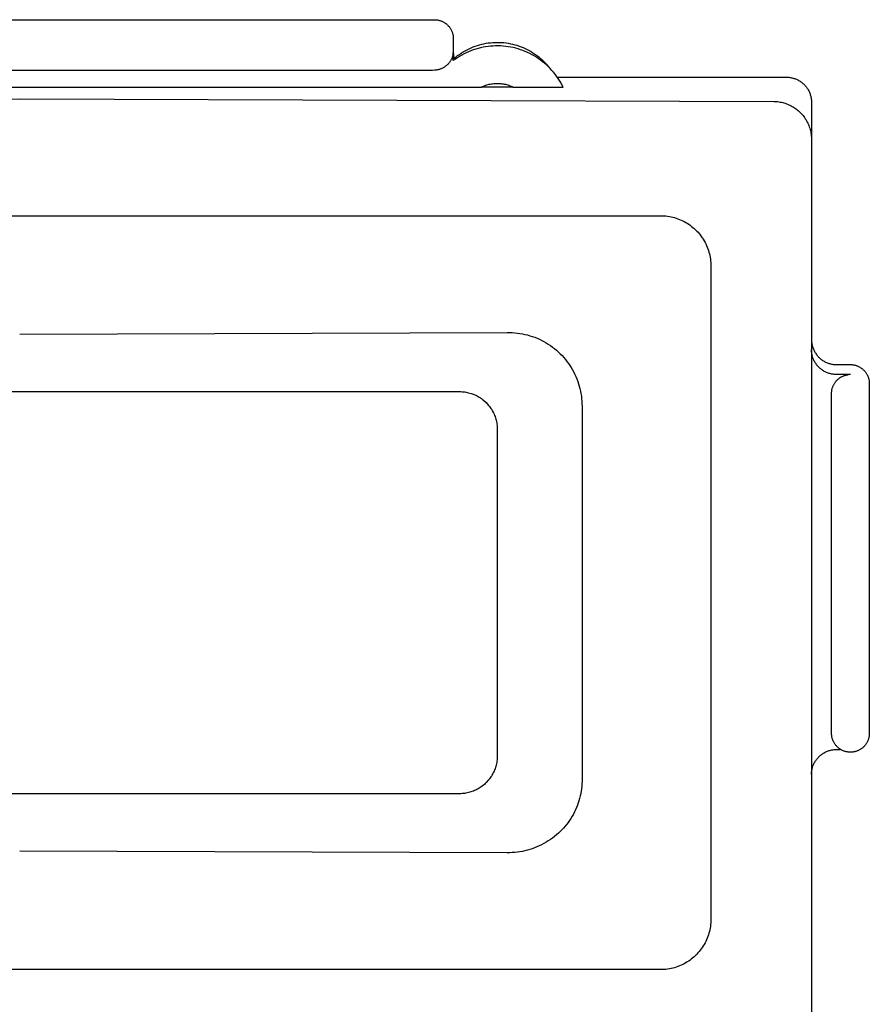
# Model space of a CAD drawing. Units: millimetres. Extents: x -541 to 745, y -362 to 416.
# Drawn here: x 501 to 535, y 348 to 387 of the extents above; entities that cross this region are included whole.
import ezdxf

# ---------------------------------------------------------------- set-up
doc = ezdxf.new("R2010")
doc.units = ezdxf.units.MM
doc.header["$MEASUREMENT"] = 0
doc.layers.add('Make2D$visible$lines', color=7, linetype='Continuous', true_color=0x000000)

msp = doc.modelspace()

# ---------------------------------------------------------------- linework, layer by layer
at = {"layer": 'Make2D$visible$lines', "color": 7, "true_color": 0xffffff}
for p, q in [((484.791, 387.119), (517.791, 387.119)), ((517.791, 387.119), (517.817, 387.119)), ((517.817, 387.119), (517.842, 387.117)), ((517.842, 387.117), (517.868, 387.115)), ((517.868, 387.115), (517.893, 387.112)), ((517.893, 387.112), (517.919, 387.108)), ((517.919, 387.108), (517.944, 387.103)), ((517.944, 387.103), (517.969, 387.098)), ((517.969, 387.098), (517.994, 387.091)), ((517.994, 387.091), (518.018, 387.084)), ((518.018, 387.084), (518.042, 387.076)), ((518.042, 387.076), (518.066, 387.067)), ((518.066, 387.067), (518.09, 387.057)), ((518.09, 387.057), (518.113, 387.046)), ((518.113, 387.046), (518.136, 387.035)), ((518.136, 387.035), (518.159, 387.023)), ((518.159, 387.023), (518.181, 387.01)), ((518.181, 387.01), (518.203, 386.996)), ((518.203, 386.996), (518.224, 386.982)), ((518.224, 386.982), (518.244, 386.967)), ((518.244, 386.967), (518.265, 386.951)), ((518.265, 386.951), (518.284, 386.934)), ((518.284, 386.934), (518.303, 386.917)), ((518.303, 386.917), (518.322, 386.899)), ((518.322, 386.899), (518.339, 386.881)), ((518.339, 386.881), (518.357, 386.862)), ((518.357, 386.862), (518.373, 386.842)), ((518.373, 386.842), (518.389, 386.822)), ((518.389, 386.822), (518.404, 386.802)), ((518.404, 386.802), (518.418, 386.78)), ((518.418, 386.78), (518.432, 386.759)), ((518.432, 386.759), (518.445, 386.737)), ((518.445, 386.737), (518.457, 386.714)), ((518.457, 386.714), (518.469, 386.691)), ((518.469, 386.691), (518.479, 386.668)), ((518.479, 386.668), (518.489, 386.644)), ((518.489, 386.644), (518.498, 386.62)), ((518.498, 386.62), (518.506, 386.596)), ((518.506, 386.596), (518.513, 386.571)), ((518.513, 386.571), (518.52, 386.547)), ((518.52, 386.547), (518.526, 386.522)), ((518.526, 386.522), (518.53, 386.497)), ((518.53, 386.497), (518.534, 386.471)), ((518.534, 386.471), (518.537, 386.446)), ((518.537, 386.446), (518.539, 386.42)), ((518.539, 386.42), (518.541, 386.395)), ((518.541, 386.395), (518.541, 386.369)), ((518.541, 386.369), (518.541, 385.873)), ((519.009, 385.883), (519.088, 385.925)), ((519.088, 385.925), (519.168, 385.965)), ((519.168, 385.965), (519.249, 386.002)), ((519.338, 385.916), (519.243, 385.882)), ((519.249, 386.002), (519.332, 386.036)), ((519.332, 386.036), (519.415, 386.067)), ((519.433, 385.948), (519.338, 385.916)), ((519.415, 386.067), (519.5, 386.096)), ((519.53, 385.976), (519.433, 385.948)), ((519.5, 386.096), (519.585, 386.121)), ((519.628, 386), (519.53, 385.976)), ((519.585, 386.121), (519.672, 386.144)), ((519.726, 386.022), (519.628, 386)), ((519.672, 386.144), (519.759, 386.163)), ((519.825, 386.039), (519.726, 386.022)), ((519.759, 386.163), (519.847, 386.18)), ((519.925, 386.054), (519.825, 386.039)), ((519.847, 386.18), (519.935, 386.194)), ((520.025, 386.065), (519.925, 386.054)), ((519.935, 386.194), (520.024, 386.204)), ((520.024, 386.204), (520.113, 386.212)), ((520.125, 386.072), (520.025, 386.065)), ((520.113, 386.212), (520.202, 386.216)), ((520.226, 386.076), (520.125, 386.072)), ((520.202, 386.216), (520.291, 386.218)), ((520.326, 386.077), (520.226, 386.076)), ((520.291, 386.218), (520.379, 386.217)), ((520.427, 386.074), (520.326, 386.077)), ((520.379, 386.217), (520.467, 386.212)), ((520.527, 386.067), (520.427, 386.074)), ((520.467, 386.212), (520.555, 386.205)), ((520.628, 386.057), (520.527, 386.067)), ((520.555, 386.205), (520.643, 386.195)), ((520.727, 386.044), (520.628, 386.057)), ((520.643, 386.195), (520.73, 386.181)), ((520.827, 386.027), (520.727, 386.044)), ((520.73, 386.181), (520.817, 386.165)), ((520.817, 386.165), (520.903, 386.146)), ((520.925, 386.007), (520.827, 386.027)), ((520.903, 386.146), (520.988, 386.124)), ((521.023, 385.983), (520.925, 386.007)), ((520.988, 386.124), (521.073, 386.1)), ((521.12, 385.956), (521.023, 385.983)), ((521.073, 386.1), (521.157, 386.072)), ((521.216, 385.925), (521.12, 385.956)), ((521.157, 386.072), (521.239, 386.042)), ((521.311, 385.892), (521.216, 385.925)), ((521.239, 386.042), (521.321, 386.008)), ((521.321, 386.008), (521.402, 385.972)), ((521.402, 385.972), (521.481, 385.934)), ((521.481, 385.934), (521.559, 385.893)), ((518.459, 385.53), (518.447, 385.507)), ((518.47, 385.553), (518.459, 385.53)), ((518.48, 385.576), (518.47, 385.553)), ((518.49, 385.599), (518.48, 385.576)), ((518.499, 385.623), (518.49, 385.599)), ((518.507, 385.647), (518.499, 385.623)), ((518.514, 385.672), (518.507, 385.647)), ((518.52, 385.696), (518.514, 385.672)), ((518.526, 385.721), (518.52, 385.696)), ((518.531, 385.746), (518.526, 385.721)), ((518.534, 385.771), (518.531, 385.746)), ((518.537, 385.796), (518.534, 385.771)), ((518.54, 385.822), (518.537, 385.796)), ((518.541, 385.847), (518.54, 385.822)), ((518.541, 385.873), (518.541, 385.847)), ((518.541, 385.492), (518.541, 385.812)), ((518.623, 385.551), (518.541, 385.492)), ((518.543, 385.759), (518.546, 385.722)), ((518.546, 385.722), (518.551, 385.685)), ((518.551, 385.685), (518.556, 385.648)), ((518.556, 385.648), (518.563, 385.612)), ((518.563, 385.612), (518.571, 385.575)), ((518.571, 385.575), (518.64, 385.633)), ((518.706, 385.608), (518.623, 385.551)), ((518.64, 385.633), (518.71, 385.688)), ((518.792, 385.661), (518.706, 385.608)), ((518.71, 385.688), (518.782, 385.74)), ((518.782, 385.74), (518.856, 385.79)), ((518.879, 385.711), (518.792, 385.661)), ((518.856, 385.79), (518.932, 385.838)), ((518.968, 385.759), (518.879, 385.711)), ((518.932, 385.838), (519.009, 385.883)), ((519.058, 385.803), (518.968, 385.759)), ((519.15, 385.844), (519.058, 385.803)), ((519.243, 385.882), (519.15, 385.844)), ((521.404, 385.855), (521.311, 385.892)), ((521.497, 385.815), (521.404, 385.855)), ((521.588, 385.771), (521.497, 385.815)), ((521.559, 385.893), (521.635, 385.849)), ((521.677, 385.725), (521.588, 385.771)), ((521.635, 385.849), (521.71, 385.802)), ((521.764, 385.675), (521.677, 385.725)), ((521.71, 385.802), (521.784, 385.753)), ((521.85, 385.623), (521.764, 385.675)), ((521.784, 385.753), (521.855, 385.702)), ((521.934, 385.567), (521.85, 385.623)), ((521.855, 385.702), (521.925, 385.648)), ((521.925, 385.648), (521.993, 385.592)), ((522.016, 385.509), (521.934, 385.567)), ((521.993, 385.592), (522.059, 385.534)), ((522.059, 385.534), (522.124, 385.474)), ((517.96, 385.134), (517.933, 385.128)), ((517.987, 385.142), (517.96, 385.134)), ((518.013, 385.15), (517.987, 385.142)), ((518.04, 385.16), (518.013, 385.15)), ((518.065, 385.17), (518.04, 385.16)), ((518.091, 385.181), (518.065, 385.17)), ((518.116, 385.194), (518.091, 385.181)), ((518.14, 385.206), (518.116, 385.194)), ((518.165, 385.22), (518.14, 385.206)), ((518.188, 385.235), (518.165, 385.22)), ((518.211, 385.25), (518.188, 385.235)), ((518.234, 385.267), (518.211, 385.25)), ((518.256, 385.284), (518.234, 385.267)), ((518.277, 385.301), (518.256, 385.284)), ((518.298, 385.32), (518.277, 385.301)), ((518.318, 385.339), (518.298, 385.32)), ((518.338, 385.359), (518.318, 385.339)), ((518.356, 385.379), (518.338, 385.359)), ((518.374, 385.4), (518.356, 385.379)), ((518.392, 385.422), (518.374, 385.4)), ((518.407, 385.443), (518.392, 385.422)), ((518.421, 385.464), (518.407, 385.443)), ((518.434, 385.485), (518.421, 385.464)), ((518.447, 385.507), (518.434, 385.485)), ((522.096, 385.448), (522.016, 385.509)), ((522.174, 385.384), (522.096, 385.448)), ((522.124, 385.474), (522.186, 385.411)), ((522.25, 385.318), (522.174, 385.384)), ((522.186, 385.411), (522.246, 385.346)), ((522.246, 385.346), (522.363, 385.215)), ((522.323, 385.248), (522.25, 385.318)), ((522.394, 385.177), (522.323, 385.248)), ((522.462, 385.103), (522.394, 385.177)), ((517.541, 385.096), (485.041, 385.096)), ((517.626, 385.098), (517.541, 385.096)), ((517.711, 385.102), (517.626, 385.098)), ((517.796, 385.108), (517.711, 385.102)), ((517.824, 385.11), (517.796, 385.108)), ((517.851, 385.113), (517.824, 385.11)), ((517.879, 385.117), (517.851, 385.113)), ((517.906, 385.122), (517.879, 385.117)), ((517.933, 385.128), (517.906, 385.122)), ((522.528, 385.027), (522.462, 385.103)), ((522.59, 384.948), (522.528, 385.027)), ((522.651, 384.867), (522.59, 384.948)), ((522.708, 384.785), (522.651, 384.867)), ((522.677, 384.832), (531.791, 384.832)), ((522.763, 384.7), (522.708, 384.785)), ((531.791, 384.832), (531.825, 384.831)), ((531.825, 384.831), (531.859, 384.829)), ((531.859, 384.829), (531.893, 384.827)), ((531.893, 384.827), (531.927, 384.823)), ((531.927, 384.823), (531.961, 384.817)), ((531.961, 384.817), (531.995, 384.811)), ((531.995, 384.811), (532.028, 384.804)), ((532.028, 384.804), (532.061, 384.795)), ((532.061, 384.795), (532.094, 384.785)), ((532.094, 384.785), (532.126, 384.774)), ((532.126, 384.774), (532.158, 384.762)), ((532.158, 384.762), (532.19, 384.749)), ((532.19, 384.749), (532.221, 384.735)), ((479.674, 384.436), (519.661, 384.436)), ((519.661, 384.436), (519.703, 384.456)), ((520.922, 384.436), (519.661, 384.436)), ((519.703, 384.456), (519.746, 384.475)), ((519.746, 384.475), (519.789, 384.492)), ((519.789, 384.492), (519.833, 384.508)), ((519.833, 384.508), (519.877, 384.522)), ((519.877, 384.522), (519.922, 384.535)), ((519.922, 384.535), (519.967, 384.547)), ((519.967, 384.547), (520.013, 384.557)), ((520.013, 384.557), (520.059, 384.565)), ((520.059, 384.565), (520.105, 384.572)), ((520.105, 384.572), (520.151, 384.578)), ((520.151, 384.578), (520.198, 384.582)), ((520.198, 384.582), (520.245, 384.584)), ((520.245, 384.584), (520.291, 384.585)), ((520.291, 384.585), (520.338, 384.584)), ((520.338, 384.584), (520.385, 384.582)), ((520.385, 384.582), (520.431, 384.578)), ((520.431, 384.578), (520.477, 384.572)), ((520.477, 384.572), (520.524, 384.565)), ((520.524, 384.565), (520.57, 384.557)), ((520.57, 384.557), (520.615, 384.547)), ((520.615, 384.547), (520.66, 384.535)), ((520.66, 384.535), (520.705, 384.522)), ((520.705, 384.522), (520.75, 384.508)), ((520.75, 384.508), (520.794, 384.492)), ((520.794, 384.492), (520.837, 384.475)), ((520.837, 384.475), (520.88, 384.456)), ((520.88, 384.456), (520.922, 384.436)), ((520.922, 384.436), (522.908, 384.436)), ((522.814, 384.614), (522.763, 384.7)), ((522.863, 384.525), (522.814, 384.614)), ((522.908, 384.436), (522.863, 384.525)), ((532.221, 384.735), (532.251, 384.72)), ((532.251, 384.72), (532.281, 384.704)), ((532.281, 384.704), (532.311, 384.687)), ((532.311, 384.687), (532.34, 384.669)), ((532.34, 384.669), (532.368, 384.649)), ((532.368, 384.649), (532.395, 384.629)), ((532.395, 384.629), (532.422, 384.608)), ((532.422, 384.608), (532.448, 384.586)), ((532.448, 384.586), (532.474, 384.563)), ((532.474, 384.563), (532.498, 384.54)), ((532.498, 384.54), (532.522, 384.515)), ((532.522, 384.515), (532.545, 384.49)), ((532.545, 384.49), (532.567, 384.464)), ((532.567, 384.464), (532.588, 384.437)), ((532.588, 384.437), (532.608, 384.409)), ((532.608, 384.409), (532.627, 384.381)), ((532.627, 384.381), (532.646, 384.352)), ((532.646, 384.352), (532.663, 384.323)), ((471.291, 383.867), (501.291, 383.965)), ((501.291, 383.965), (531.291, 383.867)), ((532.663, 384.323), (532.679, 384.293)), ((532.679, 384.293), (532.694, 384.262)), ((532.694, 384.262), (532.708, 384.231)), ((532.708, 384.231), (532.722, 384.2)), ((532.722, 384.2), (532.733, 384.168)), ((532.733, 384.168), (532.744, 384.135)), ((532.744, 384.135), (532.754, 384.103)), ((532.754, 384.103), (532.763, 384.07)), ((532.763, 384.07), (532.77, 384.036)), ((532.77, 384.036), (532.777, 384.003)), ((532.777, 384.003), (532.782, 383.969)), ((532.782, 383.969), (532.786, 383.935)), ((531.291, 383.867), (531.343, 383.866)), ((531.343, 383.866), (531.394, 383.863)), ((531.394, 383.863), (531.445, 383.858)), ((531.445, 383.858), (531.496, 383.851)), ((531.496, 383.851), (531.546, 383.843)), ((531.546, 383.843), (531.597, 383.833)), ((531.597, 383.833), (531.647, 383.821)), ((531.647, 383.821), (531.696, 383.807)), ((531.696, 383.807), (531.745, 383.792)), ((531.745, 383.792), (531.794, 383.776)), ((531.794, 383.776), (531.842, 383.757)), ((531.842, 383.757), (531.889, 383.737)), ((531.889, 383.737), (531.936, 383.716)), ((531.936, 383.716), (531.982, 383.693)), ((531.982, 383.693), (532.027, 383.668)), ((532.027, 383.668), (532.071, 383.642)), ((532.071, 383.642), (532.114, 383.614)), ((532.114, 383.614), (532.156, 383.585)), ((532.156, 383.585), (532.197, 383.554)), ((532.786, 383.935), (532.789, 383.901)), ((532.789, 383.901), (532.791, 383.867)), ((532.791, 383.867), (532.791, 383.833)), ((532.791, 383.833), (532.791, 382.424)), ((532.197, 383.554), (532.238, 383.522)), ((532.238, 383.522), (532.277, 383.489)), ((532.277, 383.489), (532.315, 383.455)), ((532.315, 383.455), (532.352, 383.419)), ((532.352, 383.419), (532.387, 383.381)), ((532.387, 383.381), (532.422, 383.343)), ((532.422, 383.343), (532.455, 383.303)), ((532.455, 383.303), (532.486, 383.263)), ((532.486, 383.263), (532.517, 383.221)), ((532.517, 383.221), (532.545, 383.178)), ((532.545, 383.178), (532.573, 383.134)), ((532.573, 383.134), (532.599, 383.09)), ((532.599, 383.09), (532.623, 383.044)), ((532.623, 383.044), (532.646, 382.998)), ((532.646, 382.998), (532.667, 382.951)), ((532.667, 382.951), (532.687, 382.903)), ((532.687, 382.903), (532.705, 382.855)), ((532.705, 382.855), (532.721, 382.806)), ((532.721, 382.806), (532.736, 382.756)), ((532.736, 382.756), (532.749, 382.707)), ((532.749, 382.707), (532.76, 382.656)), ((532.76, 382.656), (532.769, 382.605)), ((532.769, 382.605), (532.777, 382.554)), ((532.777, 382.554), (532.783, 382.503)), ((532.783, 382.503), (532.788, 382.452)), ((532.788, 382.452), (532.79, 382.4)), ((532.79, 382.4), (532.791, 382.349)), ((532.791, 382.349), (532.791, 347.155)), ((475.79, 379.321), (526.79, 379.32)), ((526.79, 379.32), (526.86, 379.319)), ((526.86, 379.319), (526.93, 379.315)), ((526.93, 379.315), (526.999, 379.309)), ((526.999, 379.309), (527.069, 379.301)), ((527.069, 379.301), (527.138, 379.29)), ((527.138, 379.29), (527.206, 379.277)), ((527.206, 379.277), (527.274, 379.261)), ((527.274, 379.261), (527.342, 379.243)), ((527.342, 379.243), (527.408, 379.222)), ((527.408, 379.222), (527.474, 379.2)), ((527.474, 379.2), (527.539, 379.175)), ((527.539, 379.175), (527.604, 379.147)), ((527.604, 379.147), (527.667, 379.118)), ((527.667, 379.118), (527.729, 379.086)), ((527.729, 379.086), (527.79, 379.052)), ((527.79, 379.052), (527.85, 379.016)), ((527.85, 379.016), (527.909, 378.978)), ((527.909, 378.978), (527.966, 378.938)), ((527.966, 378.938), (528.022, 378.896)), ((528.022, 378.896), (528.076, 378.852)), ((528.076, 378.852), (528.129, 378.807)), ((528.129, 378.807), (528.18, 378.759)), ((528.18, 378.759), (528.229, 378.71)), ((528.229, 378.71), (528.277, 378.659)), ((528.277, 378.659), (528.322, 378.606)), ((528.322, 378.606), (528.366, 378.552)), ((528.366, 378.552), (528.408, 378.496)), ((528.408, 378.496), (528.448, 378.439)), ((528.448, 378.439), (528.486, 378.38)), ((528.486, 378.38), (528.522, 378.32)), ((528.522, 378.32), (528.556, 378.259)), ((528.556, 378.259), (528.588, 378.197)), ((528.588, 378.197), (528.617, 378.134)), ((528.617, 378.134), (528.645, 378.07)), ((528.645, 378.07), (528.67, 378.004)), ((528.67, 378.004), (528.692, 377.938)), ((528.692, 377.938), (528.713, 377.872)), ((528.713, 377.872), (528.731, 377.804)), ((528.731, 377.804), (528.747, 377.736)), ((528.747, 377.736), (528.76, 377.668)), ((528.76, 377.668), (528.771, 377.599)), ((528.771, 377.599), (528.779, 377.529)), ((528.779, 377.529), (528.785, 377.46)), ((528.785, 377.46), (528.789, 377.39)), ((528.789, 377.39), (528.79, 377.32)), ((528.79, 377.32), (528.79, 351.32)), ((501.291, 374.602), (520.686, 374.67)), ((520.686, 374.67), (520.787, 374.67)), ((520.787, 374.67), (520.889, 374.667)), ((520.889, 374.667), (520.99, 374.66)), ((520.99, 374.66), (521.091, 374.65)), ((521.091, 374.65), (521.191, 374.636)), ((521.191, 374.636), (521.291, 374.619)), ((521.291, 374.619), (521.391, 374.598)), ((521.391, 374.598), (521.489, 374.573)), ((521.489, 374.573), (521.587, 374.546)), ((521.587, 374.546), (521.684, 374.515)), ((521.684, 374.515), (521.779, 374.48)), ((521.779, 374.48), (521.873, 374.443)), ((521.873, 374.443), (521.966, 374.402)), ((521.966, 374.402), (522.057, 374.357)), ((522.057, 374.357), (522.147, 374.31)), ((522.147, 374.31), (522.235, 374.26)), ((522.235, 374.26), (522.322, 374.206)), ((522.322, 374.206), (522.406, 374.15)), ((532.791, 374.385), (532.792, 374.35)), ((532.792, 374.35), (532.794, 374.316)), ((532.794, 374.316), (532.798, 374.281)), ((532.798, 374.281), (532.802, 374.247)), ((532.802, 374.247), (532.808, 374.213)), ((532.808, 374.213), (532.815, 374.179)), ((532.815, 374.179), (532.823, 374.145)), ((522.406, 374.15), (522.488, 374.091)), ((522.488, 374.091), (522.569, 374.029)), ((522.569, 374.029), (522.647, 373.964)), ((522.647, 373.964), (522.722, 373.896)), ((522.722, 373.896), (522.796, 373.826)), ((522.796, 373.826), (522.866, 373.754)), ((532.792, 373.959), (532.791, 373.993)), ((532.794, 373.925), (532.792, 373.959)), ((532.797, 373.891), (532.794, 373.925)), ((532.801, 373.858), (532.797, 373.891)), ((532.806, 373.824), (532.801, 373.858)), ((532.812, 373.791), (532.806, 373.824)), ((532.82, 373.757), (532.812, 373.791)), ((532.823, 374.145), (532.832, 374.111)), ((532.832, 374.111), (532.843, 374.078)), ((532.843, 374.078), (532.854, 374.046)), ((532.854, 374.046), (532.867, 374.013)), ((532.867, 374.013), (532.881, 373.982)), ((532.881, 373.982), (532.895, 373.95)), ((532.895, 373.95), (532.911, 373.919)), ((532.911, 373.919), (532.928, 373.889)), ((532.928, 373.889), (532.946, 373.86)), ((532.946, 373.86), (532.966, 373.831)), ((532.966, 373.831), (532.986, 373.802)), ((532.986, 373.802), (533.007, 373.775)), ((533.007, 373.775), (533.029, 373.748)), ((522.866, 373.754), (522.934, 373.679)), ((522.934, 373.679), (522.999, 373.602)), ((522.999, 373.602), (523.061, 373.523)), ((523.061, 373.523), (523.121, 373.441)), ((523.121, 373.441), (523.178, 373.358)), ((532.828, 373.725), (532.82, 373.757)), ((532.838, 373.692), (532.828, 373.725)), ((532.849, 373.66), (532.838, 373.692)), ((532.861, 373.628), (532.849, 373.66)), ((532.874, 373.597), (532.861, 373.628)), ((532.888, 373.566), (532.874, 373.597)), ((532.903, 373.535), (532.888, 373.566)), ((532.92, 373.505), (532.903, 373.535)), ((532.937, 373.476), (532.92, 373.505)), ((532.955, 373.447), (532.937, 373.476)), ((532.974, 373.419), (532.955, 373.447)), ((532.995, 373.392), (532.974, 373.419)), ((533.016, 373.365), (532.995, 373.392)), ((533.029, 373.748), (533.052, 373.722)), ((533.052, 373.722), (533.075, 373.697)), ((533.075, 373.697), (533.1, 373.672)), ((533.1, 373.672), (533.125, 373.649)), ((533.125, 373.649), (533.152, 373.626)), ((533.152, 373.626), (533.179, 373.604)), ((533.179, 373.604), (533.207, 373.583)), ((533.207, 373.583), (533.235, 373.564)), ((533.235, 373.564), (533.264, 373.545)), ((533.264, 373.545), (533.294, 373.527)), ((533.294, 373.527), (533.324, 373.51)), ((533.324, 373.51), (533.355, 373.495)), ((533.355, 373.495), (533.387, 373.48)), ((533.387, 373.48), (533.419, 373.467)), ((533.419, 373.467), (533.451, 373.454)), ((533.451, 373.454), (533.484, 373.443)), ((533.484, 373.443), (533.517, 373.433)), ((533.517, 373.433), (533.551, 373.424)), ((533.551, 373.424), (533.585, 373.416)), ((533.585, 373.416), (533.619, 373.41)), ((533.619, 373.41), (533.653, 373.404)), ((533.653, 373.404), (533.687, 373.4)), ((533.687, 373.4), (533.722, 373.397)), ((533.722, 373.397), (533.757, 373.395)), ((533.757, 373.395), (533.791, 373.395)), ((533.791, 373.395), (534.341, 373.395)), ((534.341, 373.395), (534.367, 373.394)), ((534.367, 373.394), (534.392, 373.393)), ((534.392, 373.393), (534.418, 373.391)), ((534.418, 373.391), (534.443, 373.388)), ((534.443, 373.388), (534.469, 373.384)), ((534.469, 373.384), (534.494, 373.379)), ((534.494, 373.379), (534.519, 373.373)), ((523.178, 373.358), (523.232, 373.273)), ((523.232, 373.273), (523.283, 373.186)), ((523.283, 373.186), (523.331, 373.097)), ((523.331, 373.097), (523.376, 373.007)), ((523.376, 373.007), (523.418, 372.915)), ((533.038, 373.339), (533.016, 373.365)), ((533.06, 373.314), (533.038, 373.339)), ((533.084, 373.29), (533.06, 373.314)), ((533.109, 373.266), (533.084, 373.29)), ((533.134, 373.243), (533.109, 373.266)), ((533.16, 373.222), (533.134, 373.243)), ((533.187, 373.201), (533.16, 373.222)), ((533.215, 373.181), (533.187, 373.201)), ((533.243, 373.161), (533.215, 373.181)), ((533.272, 373.143), (533.243, 373.161)), ((533.301, 373.126), (533.272, 373.143)), ((533.331, 373.11), (533.301, 373.126)), ((533.362, 373.095), (533.331, 373.11)), ((533.393, 373.081), (533.362, 373.095)), ((533.425, 373.068), (533.393, 373.081)), ((533.457, 373.056), (533.425, 373.068)), ((533.489, 373.045), (533.457, 373.056)), ((533.522, 373.035), (533.489, 373.045)), ((533.555, 373.027), (533.522, 373.035)), ((533.588, 373.019), (533.555, 373.027)), ((533.621, 373.013), (533.588, 373.019)), ((533.655, 373.008), (533.621, 373.013)), ((533.689, 373.004), (533.655, 373.008)), ((533.723, 373.001), (533.689, 373.004)), ((533.757, 372.999), (533.723, 373.001)), ((533.791, 372.999), (533.757, 372.999)), ((534.341, 372.999), (533.791, 372.999)), ((534.167, 372.978), (534.192, 372.984)), ((534.192, 372.984), (534.218, 372.988)), ((534.218, 372.988), (534.243, 372.992)), ((534.243, 372.992), (534.269, 372.995)), ((534.519, 373.373), (534.544, 373.367)), ((534.544, 373.367), (534.568, 373.36)), ((534.568, 373.36), (534.592, 373.351)), ((534.592, 373.351), (534.616, 373.342)), ((534.616, 373.342), (534.64, 373.333)), ((534.64, 373.333), (534.663, 373.322)), ((534.663, 373.322), (534.686, 373.311)), ((534.686, 373.311), (534.709, 373.298)), ((534.709, 373.298), (534.731, 373.285)), ((534.731, 373.285), (534.753, 373.272)), ((534.753, 373.272), (534.774, 373.257)), ((534.774, 373.257), (534.794, 373.242)), ((534.794, 373.242), (534.815, 373.226)), ((534.815, 373.226), (534.834, 373.21)), ((534.834, 373.21), (534.853, 373.193)), ((534.853, 373.193), (534.872, 373.175)), ((534.872, 373.175), (534.889, 373.157)), ((534.889, 373.157), (534.907, 373.138)), ((534.907, 373.138), (534.923, 373.118)), ((534.923, 373.118), (534.939, 373.098)), ((534.939, 373.098), (534.954, 373.077)), ((534.954, 373.077), (534.968, 373.056)), ((534.968, 373.056), (534.982, 373.034)), ((534.982, 373.034), (534.995, 373.012)), ((534.995, 373.012), (535.007, 372.99)), ((535.007, 372.99), (535.019, 372.967)), ((523.418, 372.915), (523.457, 372.822)), ((523.457, 372.822), (523.492, 372.728)), ((523.492, 372.728), (523.524, 372.632)), ((523.524, 372.632), (523.553, 372.536)), ((533.664, 372.573), (533.675, 372.596)), ((533.675, 372.596), (533.688, 372.618)), ((533.688, 372.618), (533.701, 372.64)), ((533.701, 372.64), (533.714, 372.662)), ((533.714, 372.662), (533.729, 372.683)), ((533.729, 372.683), (533.744, 372.704)), ((533.744, 372.704), (533.76, 372.724)), ((533.76, 372.724), (533.776, 372.743)), ((533.776, 372.743), (533.793, 372.762)), ((533.793, 372.762), (533.811, 372.78)), ((533.811, 372.78), (533.83, 372.798)), ((533.83, 372.798), (533.849, 372.815)), ((533.849, 372.815), (533.869, 372.832)), ((533.869, 372.832), (533.889, 372.848)), ((533.889, 372.848), (533.91, 372.863)), ((533.91, 372.863), (533.931, 372.877)), ((533.931, 372.877), (533.953, 372.891)), ((533.953, 372.891), (533.975, 372.904)), ((533.975, 372.904), (533.998, 372.916)), ((533.998, 372.916), (534.021, 372.927)), ((534.021, 372.927), (534.045, 372.938)), ((534.045, 372.938), (534.069, 372.948)), ((534.069, 372.948), (534.093, 372.957)), ((534.093, 372.957), (534.117, 372.965)), ((534.117, 372.965), (534.142, 372.972)), ((534.142, 372.972), (534.167, 372.978)), ((535.019, 372.967), (535.029, 372.943)), ((535.029, 372.943), (535.039, 372.92)), ((535.039, 372.92), (535.048, 372.896)), ((535.048, 372.896), (535.056, 372.872)), ((535.056, 372.872), (535.063, 372.847)), ((535.063, 372.847), (535.07, 372.822)), ((535.07, 372.822), (535.076, 372.797)), ((535.076, 372.797), (535.08, 372.772)), ((535.08, 372.772), (535.084, 372.747)), ((535.084, 372.747), (535.087, 372.721)), ((535.087, 372.721), (535.089, 372.696)), ((535.089, 372.696), (535.091, 372.67)), ((535.091, 372.67), (535.091, 372.645)), ((535.091, 372.645), (535.091, 358.721)), ((483.79, 372.321), (518.79, 372.32)), ((518.79, 372.32), (518.842, 372.32)), ((518.842, 372.32), (518.893, 372.317)), ((518.893, 372.317), (518.945, 372.312)), ((518.945, 372.312), (518.996, 372.306)), ((518.996, 372.306), (519.047, 372.298)), ((519.047, 372.298), (519.098, 372.288)), ((519.098, 372.288), (519.148, 372.277)), ((519.148, 372.277), (519.198, 372.264)), ((519.198, 372.264), (519.248, 372.249)), ((519.248, 372.249), (519.297, 372.232)), ((519.297, 372.232), (519.345, 372.214)), ((519.345, 372.214), (519.393, 372.194)), ((523.553, 372.536), (523.579, 372.438)), ((523.579, 372.438), (523.601, 372.34)), ((523.601, 372.34), (523.62, 372.241)), ((523.62, 372.241), (523.636, 372.141)), ((533.591, 372.253), (533.592, 372.278)), ((533.591, 358.721), (533.591, 372.253)), ((533.592, 372.278), (533.593, 372.304)), ((533.593, 372.304), (533.595, 372.329)), ((533.595, 372.329), (533.598, 372.354)), ((533.598, 372.354), (533.602, 372.38)), ((533.602, 372.38), (533.607, 372.405)), ((533.607, 372.405), (533.613, 372.429)), ((533.613, 372.429), (533.619, 372.454)), ((533.619, 372.454), (533.626, 372.479)), ((533.626, 372.479), (533.635, 372.503)), ((533.635, 372.503), (533.644, 372.527)), ((533.644, 372.527), (533.653, 372.55)), ((533.653, 372.55), (533.664, 372.573)), ((519.393, 372.194), (519.44, 372.173)), ((519.44, 372.173), (519.486, 372.149)), ((519.486, 372.149), (519.531, 372.125)), ((519.531, 372.125), (519.576, 372.098)), ((519.576, 372.098), (519.619, 372.07)), ((519.619, 372.07), (519.662, 372.041)), ((519.662, 372.041), (519.703, 372.01)), ((519.703, 372.01), (519.744, 371.978)), ((519.744, 371.978), (519.851, 371.881)), ((519.851, 371.881), (519.948, 371.774)), ((523.636, 372.141), (523.648, 372.041)), ((523.648, 372.041), (523.656, 371.94)), ((523.656, 371.94), (523.661, 371.84)), ((523.661, 371.84), (523.663, 371.739)), ((519.948, 371.774), (519.98, 371.733)), ((519.98, 371.733), (520.011, 371.692)), ((520.011, 371.692), (520.04, 371.649)), ((520.04, 371.649), (520.068, 371.606)), ((520.068, 371.606), (520.094, 371.561)), ((520.094, 371.561), (520.119, 371.516)), ((520.119, 371.516), (520.142, 371.47)), ((520.142, 371.47), (520.164, 371.423)), ((520.164, 371.423), (520.184, 371.375)), ((523.663, 371.739), (523.664, 356.902)), ((520.184, 371.375), (520.202, 371.327)), ((520.202, 371.327), (520.219, 371.278)), ((520.219, 371.278), (520.234, 371.229)), ((520.234, 371.229), (520.247, 371.179)), ((520.247, 371.179), (520.258, 371.128)), ((520.258, 371.128), (520.268, 371.077)), ((520.268, 371.077), (520.276, 371.026)), ((520.276, 371.026), (520.282, 370.975)), ((520.282, 370.975), (520.287, 370.924)), ((520.287, 370.924), (520.289, 370.872)), ((520.289, 370.872), (520.29, 370.82)), ((520.29, 370.82), (520.29, 357.82)), ((533.592, 358.695), (533.591, 358.721)), ((533.593, 358.669), (533.592, 358.695)), ((533.595, 358.643), (533.593, 358.669)), ((533.598, 358.617), (533.595, 358.643)), ((533.602, 358.592), (533.598, 358.617)), ((533.607, 358.566), (533.602, 358.592)), ((533.613, 358.541), (533.607, 358.566)), ((533.62, 358.516), (533.613, 358.541)), ((533.627, 358.491), (533.62, 358.516)), ((533.636, 358.467), (533.627, 358.491)), ((535.056, 358.492), (535.047, 358.468)), ((535.063, 358.517), (535.056, 358.492)), ((535.07, 358.542), (535.063, 358.517)), ((535.075, 358.567), (535.07, 358.542)), ((535.08, 358.593), (535.075, 358.567)), ((535.084, 358.618), (535.08, 358.593)), ((535.087, 358.644), (535.084, 358.618)), ((535.089, 358.67), (535.087, 358.644)), ((535.091, 358.696), (535.089, 358.67)), ((535.091, 358.721), (535.091, 358.696)), ((533.645, 358.443), (533.636, 358.467)), ((533.655, 358.419), (533.645, 358.443)), ((533.666, 358.395), (533.655, 358.419)), ((533.677, 358.372), (533.666, 358.395)), ((533.69, 358.349), (533.677, 358.372)), ((533.703, 358.327), (533.69, 358.349)), ((533.717, 358.305), (533.703, 358.327)), ((533.732, 358.284), (533.717, 358.305)), ((533.747, 358.263), (533.732, 358.284)), ((533.763, 358.243), (533.747, 358.263)), ((533.78, 358.223), (533.763, 358.243)), ((533.797, 358.204), (533.78, 358.223)), ((533.816, 358.186), (533.797, 358.204)), ((533.834, 358.168), (533.816, 358.186)), ((533.854, 358.151), (533.834, 358.168)), ((533.874, 358.134), (533.854, 358.151)), ((533.894, 358.118), (533.874, 358.134)), ((533.915, 358.103), (533.894, 358.118)), ((533.937, 358.089), (533.915, 358.103)), ((534.768, 358.104), (534.746, 358.089)), ((534.789, 358.119), (534.768, 358.104)), ((534.809, 358.135), (534.789, 358.119)), ((534.829, 358.151), (534.809, 358.135)), ((534.849, 358.168), (534.829, 358.151)), ((534.867, 358.186), (534.849, 358.168)), ((534.885, 358.205), (534.867, 358.186)), ((534.903, 358.224), (534.885, 358.205)), ((534.92, 358.243), (534.903, 358.224)), ((534.936, 358.264), (534.92, 358.243)), ((534.951, 358.285), (534.936, 358.264)), ((534.966, 358.306), (534.951, 358.285)), ((534.98, 358.328), (534.966, 358.306)), ((534.993, 358.35), (534.98, 358.328)), ((535.006, 358.373), (534.993, 358.35)), ((535.017, 358.396), (535.006, 358.373)), ((535.028, 358.419), (535.017, 358.396)), ((535.038, 358.443), (535.028, 358.419)), ((535.047, 358.468), (535.038, 358.443)), ((520.287, 357.717), (520.282, 357.666)), ((520.289, 357.769), (520.287, 357.717)), ((520.29, 357.82), (520.289, 357.769)), ((532.995, 357.687), (533.016, 357.714)), ((533.016, 357.714), (533.038, 357.74)), ((533.038, 357.74), (533.06, 357.765)), ((533.06, 357.765), (533.084, 357.789)), ((533.084, 357.789), (533.109, 357.813)), ((533.109, 357.813), (533.134, 357.836)), ((533.134, 357.836), (533.16, 357.858)), ((533.16, 357.858), (533.187, 357.879)), ((533.187, 357.879), (533.215, 357.899)), ((533.215, 357.899), (533.243, 357.918)), ((533.243, 357.918), (533.272, 357.936)), ((533.272, 357.936), (533.301, 357.953)), ((533.301, 357.953), (533.331, 357.969)), ((533.331, 357.969), (533.362, 357.984)), ((533.362, 357.984), (533.393, 357.998)), ((533.393, 357.998), (533.425, 358.011)), ((533.425, 358.011), (533.457, 358.023)), ((533.457, 358.023), (533.489, 358.034)), ((533.489, 358.034), (533.522, 358.044)), ((533.522, 358.044), (533.555, 358.052)), ((533.555, 358.052), (533.588, 358.06)), ((533.588, 358.06), (533.622, 358.066)), ((533.622, 358.066), (533.655, 358.072)), ((533.655, 358.072), (533.689, 358.076)), ((533.689, 358.076), (533.723, 358.078)), ((533.723, 358.078), (533.757, 358.08)), ((533.757, 358.08), (533.791, 358.081)), ((533.791, 358.081), (533.95, 358.081)), ((533.959, 358.075), (533.937, 358.089)), ((533.981, 358.063), (533.959, 358.075)), ((534.004, 358.051), (533.981, 358.063)), ((534.028, 358.039), (534.004, 358.051)), ((534.051, 358.029), (534.028, 358.039)), ((534.076, 358.019), (534.051, 358.029)), ((534.1, 358.011), (534.076, 358.019)), ((534.125, 358.003), (534.1, 358.011)), ((534.149, 357.996), (534.125, 358.003)), ((534.175, 357.989), (534.149, 357.996)), ((534.2, 357.984), (534.175, 357.989)), ((534.226, 357.98), (534.2, 357.984)), ((534.251, 357.976), (534.226, 357.98)), ((534.277, 357.974), (534.251, 357.976)), ((534.303, 357.972), (534.277, 357.974)), ((534.329, 357.971), (534.303, 357.972)), ((534.355, 357.971), (534.329, 357.971)), ((534.38, 357.972), (534.355, 357.971)), ((534.406, 357.974), (534.38, 357.972)), ((534.432, 357.976), (534.406, 357.974)), ((534.458, 357.98), (534.432, 357.976)), ((534.483, 357.984), (534.458, 357.98)), ((534.509, 357.99), (534.483, 357.984)), ((534.534, 357.996), (534.509, 357.99)), ((534.559, 358.003), (534.534, 357.996)), ((534.583, 358.011), (534.559, 358.003)), ((534.608, 358.02), (534.583, 358.011)), ((534.632, 358.029), (534.608, 358.02)), ((534.655, 358.04), (534.632, 358.029)), ((534.679, 358.051), (534.655, 358.04)), ((534.702, 358.063), (534.679, 358.051)), ((534.724, 358.076), (534.702, 358.063)), ((534.746, 358.089), (534.724, 358.076)), ((520.202, 357.314), (520.184, 357.266)), ((520.219, 357.363), (520.202, 357.314)), ((520.234, 357.412), (520.219, 357.363)), ((520.247, 357.462), (520.234, 357.412)), ((520.258, 357.513), (520.247, 357.462)), ((520.268, 357.563), (520.258, 357.513)), ((520.276, 357.614), (520.268, 357.563)), ((520.282, 357.666), (520.276, 357.614)), ((532.812, 357.289), (532.82, 357.322)), ((532.82, 357.322), (532.828, 357.355)), ((532.828, 357.355), (532.838, 357.387)), ((532.838, 357.387), (532.849, 357.42)), ((532.849, 357.42), (532.861, 357.451)), ((532.861, 357.451), (532.874, 357.483)), ((532.874, 357.483), (532.888, 357.514)), ((532.888, 357.514), (532.903, 357.544)), ((532.903, 357.544), (532.92, 357.574)), ((532.92, 357.574), (532.937, 357.603)), ((532.937, 357.603), (532.955, 357.632)), ((532.955, 357.632), (532.974, 357.66)), ((532.974, 357.66), (532.995, 357.687)), ((520.011, 356.949), (519.98, 356.907)), ((520.04, 356.991), (520.011, 356.949)), ((520.068, 357.035), (520.04, 356.991)), ((520.094, 357.079), (520.068, 357.035)), ((520.119, 357.125), (520.094, 357.079)), ((520.142, 357.171), (520.119, 357.125)), ((520.164, 357.218), (520.142, 357.171)), ((520.184, 357.266), (520.164, 357.218)), ((532.791, 357.086), (532.792, 357.12)), ((532.792, 357.12), (532.794, 357.154)), ((532.794, 357.154), (532.797, 357.188)), ((532.797, 357.188), (532.801, 357.222)), ((532.801, 357.222), (532.806, 357.255)), ((532.806, 357.255), (532.812, 357.289)), ((519.57, 356.539), (519.525, 356.513)), ((519.613, 356.566), (519.57, 356.539)), ((519.655, 356.595), (519.613, 356.566)), ((519.696, 356.625), (519.655, 356.595)), ((519.737, 356.657), (519.696, 356.625)), ((519.776, 356.69), (519.737, 356.657)), ((519.814, 356.724), (519.776, 356.69)), ((519.851, 356.76), (519.814, 356.724)), ((519.948, 356.867), (519.851, 356.76)), ((519.98, 356.907), (519.948, 356.867)), ((523.651, 356.612), (523.641, 356.516)), ((523.659, 356.708), (523.651, 356.612)), ((523.663, 356.805), (523.659, 356.708)), ((523.664, 356.902), (523.663, 356.805)), ((518.79, 356.32), (483.79, 356.321)), ((518.841, 356.321), (518.79, 356.32)), ((518.892, 356.324), (518.841, 356.321)), ((518.944, 356.328), (518.892, 356.324)), ((518.994, 356.334), (518.944, 356.328)), ((519.045, 356.342), (518.994, 356.334)), ((519.095, 356.352), (519.045, 356.342)), ((519.145, 356.363), (519.095, 356.352)), ((519.195, 356.376), (519.145, 356.363)), ((519.244, 356.391), (519.195, 356.376)), ((519.292, 356.407), (519.244, 356.391)), ((519.34, 356.425), (519.292, 356.407)), ((519.388, 356.445), (519.34, 356.425)), ((519.434, 356.466), (519.388, 356.445)), ((519.48, 356.489), (519.434, 356.466)), ((519.525, 356.513), (519.48, 356.489)), ((523.59, 356.23), (523.567, 356.136)), ((523.61, 356.324), (523.59, 356.23)), ((523.627, 356.42), (523.61, 356.324)), ((523.641, 356.516), (523.627, 356.42)), ((523.443, 355.77), (523.404, 355.681)), ((523.478, 355.86), (523.443, 355.77)), ((523.511, 355.951), (523.478, 355.86)), ((523.54, 356.043), (523.511, 355.951)), ((523.567, 356.136), (523.54, 356.043)), ((523.271, 355.423), (523.22, 355.34)), ((523.318, 355.508), (523.271, 355.423)), ((523.362, 355.593), (523.318, 355.508)), ((523.404, 355.681), (523.362, 355.593)), ((522.993, 355.028), (522.93, 354.954)), ((523.054, 355.103), (522.993, 355.028)), ((523.112, 355.18), (523.054, 355.103)), ((523.168, 355.259), (523.112, 355.18)), ((523.22, 355.34), (523.168, 355.259)), ((522.567, 354.615), (522.486, 354.553)), ((522.646, 354.679), (522.567, 354.615)), ((522.722, 354.745), (522.646, 354.679)), ((522.796, 354.815), (522.722, 354.745)), ((522.864, 354.883), (522.796, 354.815)), ((522.93, 354.954), (522.864, 354.883)), ((521.871, 354.204), (521.777, 354.167)), ((521.964, 354.245), (521.871, 354.204)), ((522.055, 354.289), (521.964, 354.245)), ((522.145, 354.336), (522.055, 354.289)), ((522.233, 354.386), (522.145, 354.336)), ((522.319, 354.439), (522.233, 354.386)), ((522.404, 354.495), (522.319, 354.439)), ((522.486, 354.553), (522.404, 354.495)), ((520.686, 353.97), (501.291, 354.039)), ((520.787, 353.971), (520.686, 353.97)), ((520.889, 353.975), (520.787, 353.971)), ((520.99, 353.983), (520.889, 353.975)), ((521.09, 353.994), (520.99, 353.983)), ((521.191, 354.009), (521.09, 353.994)), ((521.29, 354.027), (521.191, 354.009)), ((521.389, 354.048), (521.29, 354.027)), ((521.488, 354.073), (521.389, 354.048)), ((521.585, 354.101), (521.488, 354.073)), ((521.682, 354.132), (521.585, 354.101)), ((521.777, 354.167), (521.682, 354.132)), ((528.779, 351.111), (528.771, 351.042)), ((528.785, 351.181), (528.779, 351.111)), ((528.789, 351.251), (528.785, 351.181)), ((528.79, 351.32), (528.789, 351.251)), ((528.692, 350.702), (528.669, 350.636)), ((528.713, 350.769), (528.692, 350.702)), ((528.731, 350.836), (528.713, 350.769)), ((528.746, 350.905), (528.731, 350.836)), ((528.76, 350.973), (528.746, 350.905)), ((528.771, 351.042), (528.76, 350.973)), ((528.486, 350.261), (528.448, 350.202)), ((528.522, 350.32), (528.486, 350.261)), ((528.556, 350.381), (528.522, 350.32)), ((528.588, 350.444), (528.556, 350.381)), ((528.617, 350.507), (528.588, 350.444)), ((528.644, 350.571), (528.617, 350.507)), ((528.669, 350.636), (528.644, 350.571)), ((528.179, 349.882), (528.128, 349.834)), ((528.229, 349.931), (528.179, 349.882)), ((528.276, 349.982), (528.229, 349.931)), ((528.322, 350.035), (528.276, 349.982)), ((528.366, 350.089), (528.322, 350.035)), ((528.408, 350.145), (528.366, 350.089)), ((528.448, 350.202), (528.408, 350.145)), ((527.604, 349.493), (527.539, 349.466)), ((527.667, 349.523), (527.604, 349.493)), ((527.729, 349.554), (527.667, 349.523)), ((527.79, 349.588), (527.729, 349.554)), ((527.85, 349.624), (527.79, 349.588)), ((527.908, 349.662), (527.85, 349.624)), ((527.966, 349.702), (527.908, 349.662)), ((528.021, 349.744), (527.966, 349.702)), ((528.076, 349.788), (528.021, 349.744)), ((528.128, 349.834), (528.076, 349.788)), ((526.79, 349.32), (475.79, 349.321)), ((526.86, 349.322), (526.79, 349.32)), ((526.93, 349.325), (526.86, 349.322)), ((526.999, 349.331), (526.93, 349.325)), ((527.068, 349.34), (526.999, 349.331)), ((527.137, 349.351), (527.068, 349.34)), ((527.206, 349.364), (527.137, 349.351)), ((527.274, 349.38), (527.206, 349.364)), ((527.341, 349.398), (527.274, 349.38)), ((527.408, 349.418), (527.341, 349.398)), ((527.474, 349.441), (527.408, 349.418)), ((527.539, 349.466), (527.474, 349.441))]:
    msp.add_line(p, q, dxfattribs=at)

doc.saveas('drawing.dxf')
